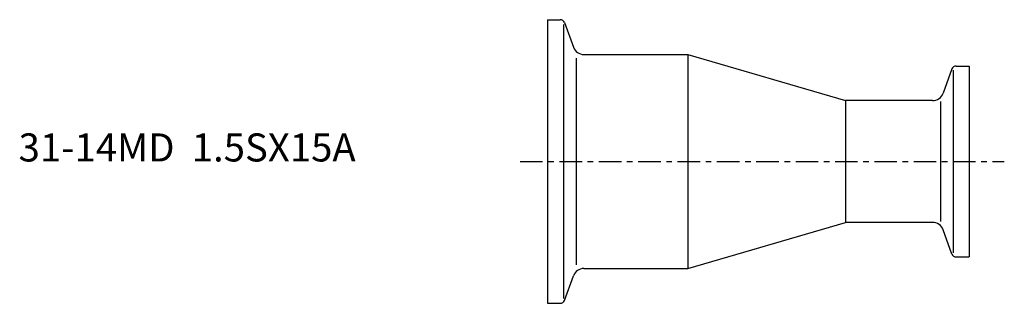
# Model space of a CAD drawing. Extents: x -94 to 81, y -25 to 25.
import ezdxf

# ---------------------------------------------------------------- set-up
doc = ezdxf.new("R2010")
doc.units = 0
doc.header["$MEASUREMENT"] = 0
doc.linetypes.add('CENTER', pattern=[7, 4, -1, 1, -1])
doc.layers.get('0').update_dxf_attribs({"linetype": 'CONTINUOUS'})

msp = doc.modelspace()

# ---------------------------------------------------------------- linework, layer by layer
for p, q in [((0, 25.25), (2.29, 25.25)), ((0, 25.25), (0, -25.25)), ((3.04, 24.72), (4.63, 20.37)), ((2.85, 24.41), (2.85, -24.41)), ((5.11, 18.39), (5.11, -18.39)), ((6.51, 19.05), (25, 19.05)), ((25, 19.05), (25, -19.05)), ((25, 19.05), (53, 10.85)), ((71.96, 16.47), (70.39, 12.17)), ((72.15, 16.27), (72.15, -16.27)), ((72.71, 17), (75, 17)), ((75, 17), (75, -17)), ((68.51, 10.85), (53, 10.85)), ((53, 10.85), (53, -10.85)), ((69.91, 10.7), (69.91, -10.7)), ((25, -19.05), (53, -10.85)), ((68.51, -10.85), (53, -10.85)), ((71.96, -16.47), (70.39, -12.17)), ((72.71, -17), (75, -17)), ((6.51, -19.05), (25, -19.05)), ((3.04, -24.72), (4.63, -20.37)), ((0, -25.25), (2.29, -25.25))]:
    msp.add_line(p, q)
at = {"linetype": 'CENTER'}
msp.add_line((-4.84, 0), (81.27, 0), dxfattribs=at)
for centre, radius, start, end in [((2.29, 24.45), 0.8, 20, 90), ((6.51, 21.05), 2, 200, 270), ((72.71, 16.2), 0.8, 90, 160), ((68.51, 12.85), 2, 270, 340), ((68.51, -12.85), 2, 20, 90), ((72.71, -16.2), 0.8, 200, 270), ((6.51, -21.05), 2, 90, 160), ((2.29, -24.45), 0.8, 270, 340)]:
    msp.add_arc(centre, radius, start, end)

# ---------------------------------------------------------------- texts
msp.add_text('31-14MD  1.5SX15A', height=5).set_placement((-94.05, 0))

doc.saveas('drawing.dxf')
